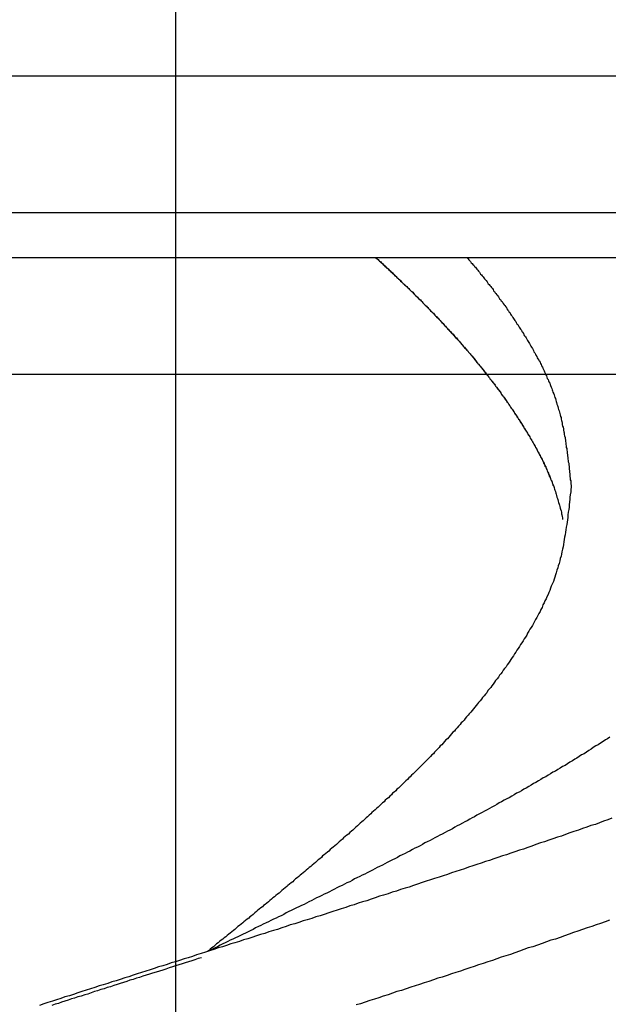
# Model space of a CAD drawing. Units: millimetres. Extents: x 301 to 603, y 92 to 183.
# Drawn here: x 301 to 301, y 92 to 92 of the extents above; entities that cross this region are included whole.
import ezdxf

# ---------------------------------------------------------------- set-up
doc = ezdxf.new("R2010")
doc.units = ezdxf.units.MM
doc.linetypes.add('DASHDOT', pattern=[1, 0.5, -0.25, 0, -0.25])
doc.layers.add('CAPA_PRINCIPAL', color=7, linetype='Continuous')

msp = doc.modelspace()

# ---------------------------------------------------------------- linework, layer by layer
at = {"layer": 'CAPA_PRINCIPAL', "color": 20, "linetype": 'Continuous'}
msp.add_line((301.41218535, 91.72230146), (301.41218535, 91.74513479), dxfattribs=at)
at = {"layer": 'CAPA_PRINCIPAL', "color": 20, "linetype": 'DASHDOT'}
msp.add_line((301.41218535, 91.720664), (301.41218535, 91.74495979), dxfattribs=at)
at = {"layer": 'CAPA_PRINCIPAL', "color": 20}
for p, q in [((301.41372694, 91.72971187), (301.40644377, 91.72971187)), ((301.41112684, 91.72965558), (301.41372702, 91.72965558)), ((301.41350202, 91.72963687), (301.40666869, 91.72963687)), ((301.41091613, 91.72958891), (301.41372702, 91.72958891))]:
    msp.add_line(p, q, dxfattribs=at)
for points in [[(301.41226798, 91.72963687), (301.41226848, 91.72963654), (301.41226881, 91.72963621), (301.41226914, 91.72963587), (301.41226948, 91.72963554), (301.41226981, 91.72963521), (301.41227014, 91.72963487), (301.41227064, 91.72963454), (301.41227098, 91.72963421), (301.41227131, 91.72963387), (301.41227164, 91.72963354), (301.41227198, 91.72963321), (301.41227231, 91.72963287), (301.41227281, 91.72963254), (301.41227314, 91.72963221), (301.41227348, 91.72963187), (301.41227381, 91.72963154), (301.41227414, 91.72963121), (301.41227448, 91.72963087), (301.41227481, 91.72963054), (301.41227531, 91.72963021), (301.41227564, 91.72962987), (301.41227598, 91.72962954), (301.41227631, 91.72962921), (301.41227664, 91.72962887), (301.41227698, 91.72962854), (301.41227731, 91.72962821), (301.41227781, 91.72962787), (301.41227814, 91.72962754), (301.41227848, 91.72962704), (301.41227881, 91.72962671), (301.41227914, 91.72962637), (301.41227948, 91.72962604), (301.41227981, 91.72962571), (301.41228031, 91.72962537), (301.41228064, 91.72962504), (301.41228098, 91.72962471), (301.41228131, 91.72962437), (301.41228164, 91.72962404), (301.41228198, 91.72962371), (301.41228231, 91.72962337), (301.41228264, 91.72962304), (301.41228314, 91.72962271), (301.41228348, 91.72962237), (301.41228381, 91.72962187), (301.41228414, 91.72962154), (301.41228448, 91.72962121), (301.41228481, 91.72962087), (301.41228514, 91.72962054), (301.41228548, 91.72962021), (301.41228598, 91.72961987), (301.41228631, 91.72961954), (301.41228664, 91.72961921), (301.41228698, 91.72961871), (301.41228731, 91.72961837), (301.41228764, 91.72961804), (301.41228798, 91.72961771), (301.41228831, 91.72961737), (301.41228864, 91.72961704), (301.41228898, 91.72961671), (301.41228948, 91.72961637), (301.41228981, 91.72961587), (301.41229014, 91.72961554), (301.41229048, 91.72961521), (301.41229081, 91.72961487), (301.41229114, 91.72961454), (301.41229148, 91.72961421), (301.41229181, 91.72961387), (301.41229214, 91.72961337), (301.41229248, 91.72961304), (301.41229281, 91.72961271), (301.41229314, 91.72961237), (301.41229364, 91.72961204), (301.41229398, 91.72961154), (301.41229431, 91.72961121), (301.41229464, 91.72961087), (301.41229498, 91.72961054), (301.41229531, 91.72961021), (301.41229564, 91.72960987), (301.41229598, 91.72960937), (301.41229631, 91.72960904), (301.41229664, 91.72960871), (301.41229698, 91.72960837), (301.41229731, 91.72960787), (301.41229764, 91.72960754), (301.41229798, 91.72960721), (301.41229831, 91.72960687), (301.41229864, 91.72960654), (301.41229898, 91.72960604), (301.41229931, 91.72960571), (301.41229981, 91.72960537), (301.41230014, 91.72960504), (301.41230048, 91.72960454), (301.41230081, 91.72960421), (301.41230114, 91.72960387), (301.41230148, 91.72960354), (301.41230181, 91.72960304), (301.41230214, 91.72960271), (301.41230248, 91.72960237), (301.41230281, 91.72960187), (301.41230314, 91.72960154), (301.41230348, 91.72960121), (301.41230381, 91.72960087), (301.41230414, 91.72960037), (301.41230448, 91.72960004), (301.41230481, 91.72959971), (301.41230514, 91.72959921), (301.41230548, 91.72959887), (301.41230581, 91.72959854), (301.41230614, 91.72959804), (301.41230648, 91.72959771), (301.41230681, 91.72959737), (301.41230714, 91.72959687), (301.41230748, 91.72959654), (301.41230781, 91.72959621), (301.41230814, 91.72959571), (301.41230848, 91.72959537), (301.41230881, 91.72959504), (301.41230898, 91.72959454), (301.41230931, 91.72959421), (301.41230964, 91.72959371), (301.41230998, 91.72959337), (301.41231031, 91.72959304), (301.41231064, 91.72959254), (301.41231098, 91.72959221), (301.41231131, 91.72959171), (301.41231164, 91.72959137), (301.41231198, 91.72959104), (301.41231231, 91.72959054), (301.41231264, 91.72959021), (301.41231298, 91.72958971), (301.41231331, 91.72958937), (301.41231364, 91.72958887), (301.41231398, 91.72958854), (301.41231414, 91.72958821), (301.41231448, 91.72958771), (301.41231481, 91.72958737), (301.41231514, 91.72958687), (301.41231548, 91.72958654), (301.41231581, 91.72958604), (301.41231614, 91.72958571), (301.41231648, 91.72958521), (301.41231681, 91.72958487), (301.41231714, 91.72958437), (301.41231731, 91.72958404), (301.41231764, 91.72958354), (301.41231798, 91.72958321), (301.41231831, 91.72958271), (301.41231864, 91.72958237), (301.41231898, 91.72958187), (301.41231931, 91.72958154), (301.41231948, 91.72958104), (301.41231981, 91.72958054), (301.41232014, 91.72958021), (301.41232048, 91.72957971), (301.41232081, 91.72957937), (301.41232114, 91.72957887), (301.41232148, 91.72957837), (301.41232164, 91.72957804), (301.41232198, 91.72957754), (301.41232231, 91.72957721), (301.41232264, 91.72957671), (301.41232298, 91.72957621), (301.41232314, 91.72957587), (301.41232348, 91.72957537), (301.41232381, 91.72957487), (301.41232414, 91.72957454), (301.41232448, 91.72957404), (301.41232464, 91.72957354), (301.41232498, 91.72957321), (301.41232531, 91.72957271), (301.41232564, 91.72957221), (301.41232598, 91.72957187), (301.41232614, 91.72957137), (301.41232648, 91.72957087), (301.41232681, 91.72957037), (301.41232714, 91.72957004), (301.41232731, 91.72956954), (301.41232764, 91.72956904), (301.41232798, 91.72956854), (301.41232831, 91.72956821), (301.41232848, 91.72956771), (301.41232881, 91.72956721), (301.41232914, 91.72956671), (301.41232948, 91.72956637), (301.41232964, 91.72956587), (301.41232998, 91.72956537), (301.41233031, 91.72956487), (301.41233064, 91.72956437), (301.41233081, 91.72956387), (301.41233114, 91.72956354), (301.41233148, 91.72956304), (301.41233164, 91.72956254), (301.41233198, 91.72956204), (301.41233231, 91.72956154), (301.41233248, 91.72956104), (301.41233281, 91.72956054), (301.41233314, 91.72956004), (301.41233331, 91.72955954), (301.41233364, 91.72955921), (301.41233381, 91.72955871), (301.41233414, 91.72955821), (301.41233448, 91.72955771), (301.41233464, 91.72955721), (301.41233498, 91.72955671), (301.41233514, 91.72955621), (301.41233548, 91.72955571), (301.41233564, 91.72955521), (301.41233598, 91.72955471), (301.41233631, 91.72955421), (301.41233648, 91.72955371), (301.41233681, 91.72955321), (301.41233698, 91.72955271), (301.41233731, 91.72955221), (301.41233748, 91.72955154), (301.41233764, 91.72955104), (301.41233798, 91.72955054), (301.41233814, 91.72955004), (301.41233848, 91.72954954), (301.41233864, 91.72954904), (301.41233881, 91.72954854), (301.41233914, 91.72954804), (301.41233931, 91.72954754), (301.41233948, 91.72954687), (301.41233981, 91.72954637), (301.41233998, 91.72954587), (301.41234014, 91.72954537), (301.41234048, 91.72954487), (301.41234064, 91.72954421), (301.41234081, 91.72954371), (301.41234098, 91.72954321), (301.41234131, 91.72954271), (301.41234148, 91.72954204), (301.41234164, 91.72954154), (301.41234181, 91.72954104), (301.41234198, 91.72954054), (301.41234214, 91.72953987), (301.41234231, 91.72953937), (301.41234248, 91.72953887), (301.41234264, 91.72953821), (301.41234281, 91.72953771), (301.41234298, 91.72953721), (301.41234314, 91.72953654), (301.41234331, 91.72953604), (301.41234348, 91.72953537), (301.41234364, 91.72953487), (301.41234381, 91.72953437), (301.41234398, 91.72953371), (301.41234414, 91.72953321), (301.41234431, 91.72953254), (301.41234448, 91.72953204), (301.41234448, 91.72953137), (301.41234464, 91.72953087), (301.41234481, 91.72953021), (301.41234498, 91.72952971), (301.41234498, 91.72952904)], [(301.41226798, 91.72963687), (301.41226848, 91.72963654), (301.41226881, 91.72963621), (301.41226914, 91.72963587), (301.41226948, 91.72963554), (301.41226998, 91.72963521), (301.41227031, 91.72963487), (301.41227064, 91.72963454), (301.41227098, 91.72963404), (301.41227148, 91.72963371), (301.41227181, 91.72963337), (301.41227214, 91.72963304), (301.41227248, 91.72963271), (301.41227298, 91.72963237), (301.41227331, 91.72963204), (301.41227364, 91.72963171), (301.41227398, 91.72963137), (301.41227448, 91.72963104), (301.41227481, 91.72963071), (301.41227514, 91.72963021), (301.41227548, 91.72962987), (301.41227581, 91.72962954), (301.41227631, 91.72962921), (301.41227664, 91.72962887), (301.41227698, 91.72962854), (301.41227731, 91.72962821), (301.41227781, 91.72962787), (301.41227814, 91.72962737), (301.41227848, 91.72962704), (301.41227881, 91.72962671), (301.41227914, 91.72962637), (301.41227964, 91.72962604), (301.41227998, 91.72962571), (301.41228031, 91.72962537), (301.41228064, 91.72962504), (301.41228114, 91.72962454), (301.41228148, 91.72962421), (301.41228181, 91.72962387), (301.41228214, 91.72962354), (301.41228248, 91.72962321), (301.41228298, 91.72962287), (301.41228331, 91.72962237), (301.41228364, 91.72962204), (301.41228398, 91.72962171), (301.41228431, 91.72962137), (301.41228481, 91.72962104), (301.41228514, 91.72962071), (301.41228548, 91.72962021), (301.41228581, 91.72961987), (301.41228614, 91.72961954), (301.41228664, 91.72961921), (301.41228698, 91.72961887), (301.41228731, 91.72961837), (301.41228764, 91.72961804), (301.41228798, 91.72961771), (301.41228831, 91.72961737), (301.41228881, 91.72961704), (301.41228914, 91.72961654), (301.41228948, 91.72961621), (301.41228981, 91.72961587), (301.41229014, 91.72961554), (301.41229048, 91.72961504), (301.41229098, 91.72961471), (301.41229131, 91.72961437), (301.41229164, 91.72961404), (301.41229198, 91.72961371), (301.41229231, 91.72961321), (301.41229264, 91.72961287), (301.41229314, 91.72961254), (301.41229348, 91.72961204), (301.41229381, 91.72961171), (301.41229414, 91.72961137), (301.41229448, 91.72961104), (301.41229481, 91.72961054), (301.41229514, 91.72961021), (301.41229564, 91.72960987), (301.41229598, 91.72960954), (301.41229631, 91.72960904), (301.41229664, 91.72960871), (301.41229698, 91.72960837), (301.41229731, 91.72960787), (301.41229764, 91.72960754), (301.41229814, 91.72960721), (301.41229848, 91.72960671), (301.41229881, 91.72960637), (301.41229914, 91.72960604), (301.41229948, 91.72960554), (301.41229981, 91.72960521), (301.41230014, 91.72960487), (301.41230048, 91.72960437), (301.41230081, 91.72960404), (301.41230131, 91.72960371), (301.41230164, 91.72960321), (301.41230198, 91.72960287), (301.41230231, 91.72960254), (301.41230264, 91.72960204), (301.41230298, 91.72960171), (301.41230331, 91.72960137), (301.41230364, 91.72960087), (301.41230398, 91.72960054), (301.41230431, 91.72960004), (301.41230464, 91.72959971), (301.41230498, 91.72959937), (301.41230548, 91.72959887), (301.41230581, 91.72959854), (301.41230614, 91.72959804), (301.41230648, 91.72959771), (301.41230681, 91.72959737), (301.41230714, 91.72959687), (301.41230748, 91.72959654), (301.41230781, 91.72959604), (301.41230814, 91.72959571), (301.41230848, 91.72959521), (301.41230881, 91.72959487), (301.41230914, 91.72959437), (301.41230948, 91.72959404), (301.41230981, 91.72959354), (301.41231014, 91.72959321), (301.41231048, 91.72959287), (301.41231081, 91.72959237), (301.41231114, 91.72959204), (301.41231148, 91.72959154), (301.41231181, 91.72959121), (301.41231214, 91.72959071), (301.41231248, 91.72959037), (301.41231281, 91.72958987), (301.41231314, 91.72958937), (301.41231348, 91.72958904), (301.41231381, 91.72958854), (301.41231414, 91.72958821), (301.41231448, 91.72958771), (301.41231481, 91.72958737), (301.41231514, 91.72958687), (301.41231548, 91.72958654), (301.41231581, 91.72958604), (301.41231614, 91.72958554), (301.41231648, 91.72958521), (301.41231681, 91.72958471), (301.41231714, 91.72958437), (301.41231748, 91.72958387), (301.41231781, 91.72958337), (301.41231814, 91.72958304), (301.41231848, 91.72958254), (301.41231881, 91.72958221), (301.41231914, 91.72958171), (301.41231948, 91.72958121), (301.41231964, 91.72958087), (301.41231998, 91.72958037), (301.41232031, 91.72957987), (301.41232064, 91.72957954), (301.41232098, 91.72957904), (301.41232131, 91.72957854), (301.41232164, 91.72957804), (301.41232198, 91.72957771), (301.41232231, 91.72957721), (301.41232264, 91.72957671), (301.41232281, 91.72957637), (301.41232314, 91.72957587), (301.41232348, 91.72957537), (301.41232381, 91.72957487), (301.41232414, 91.72957454), (301.41232448, 91.72957404), (301.41232481, 91.72957354), (301.41232514, 91.72957304), (301.41232531, 91.72957254), (301.41232564, 91.72957221), (301.41232598, 91.72957171), (301.41232631, 91.72957121), (301.41232664, 91.72957071), (301.41232698, 91.72957021), (301.41232714, 91.72956987), (301.41232748, 91.72956937), (301.41232781, 91.72956887), (301.41232814, 91.72956837), (301.41232848, 91.72956787), (301.41232881, 91.72956737), (301.41232898, 91.72956687), (301.41232931, 91.72956637), (301.41232964, 91.72956587), (301.41232998, 91.72956554), (301.41233014, 91.72956504), (301.41233048, 91.72956454), (301.41233081, 91.72956404), (301.41233114, 91.72956354), (301.41233148, 91.72956304), (301.41233164, 91.72956254), (301.41233198, 91.72956204), (301.41233231, 91.72956154), (301.41233248, 91.72956104), (301.41233281, 91.72956054), (301.41233314, 91.72956004), (301.41233348, 91.72955954), (301.41233364, 91.72955904), (301.41233398, 91.72955854), (301.41233431, 91.72955804), (301.41233448, 91.72955754), (301.41233481, 91.72955687), (301.41233514, 91.72955637), (301.41233531, 91.72955587), (301.41233564, 91.72955537), (301.41233581, 91.72955487), (301.41233614, 91.72955437), (301.41233648, 91.72955387), (301.41233664, 91.72955337), (301.41233698, 91.72955271), (301.41233714, 91.72955221), (301.41233748, 91.72955171), (301.41233764, 91.72955121), (301.41233798, 91.72955071), (301.41233814, 91.72955004), (301.41233848, 91.72954954), (301.41233864, 91.72954904), (301.41233881, 91.72954854), (301.41233914, 91.72954787), (301.41233931, 91.72954737), (301.41233964, 91.72954687), (301.41233981, 91.72954637), (301.41233998, 91.72954571), (301.41234031, 91.72954521), (301.41234048, 91.72954471), (301.41234064, 91.72954404), (301.41234098, 91.72954354), (301.41234114, 91.72954304), (301.41234131, 91.72954237)], [(301.41226798, 91.72963687), (301.41226848, 91.72963654), (301.41226881, 91.72963621), (301.41226914, 91.72963587), (301.41226948, 91.72963554), (301.41226981, 91.72963521), (301.41227014, 91.72963487), (301.41227064, 91.72963454), (301.41227098, 91.72963421), (301.41227131, 91.72963387), (301.41227164, 91.72963354), (301.41227198, 91.72963321), (301.41227231, 91.72963287), (301.41227281, 91.72963254), (301.41227314, 91.72963221), (301.41227348, 91.72963187), (301.41227381, 91.72963154), (301.41227414, 91.72963121), (301.41227448, 91.72963087), (301.41227481, 91.72963054), (301.41227531, 91.72963021), (301.41227564, 91.72962987), (301.41227598, 91.72962954), (301.41227631, 91.72962921), (301.41227664, 91.72962887), (301.41227698, 91.72962854), (301.41227731, 91.72962821), (301.41227781, 91.72962787), (301.41227814, 91.72962754), (301.41227848, 91.72962704), (301.41227881, 91.72962671), (301.41227914, 91.72962637), (301.41227948, 91.72962604), (301.41227981, 91.72962571), (301.41228031, 91.72962537), (301.41228064, 91.72962504), (301.41228098, 91.72962471), (301.41228131, 91.72962437), (301.41228164, 91.72962404), (301.41228198, 91.72962371), (301.41228231, 91.72962337), (301.41228264, 91.72962304), (301.41228314, 91.72962271), (301.41228348, 91.72962237), (301.41228381, 91.72962187), (301.41228414, 91.72962154), (301.41228448, 91.72962121), (301.41228481, 91.72962087), (301.41228514, 91.72962054), (301.41228548, 91.72962021), (301.41228598, 91.72961987), (301.41228631, 91.72961954), (301.41228664, 91.72961921), (301.41228698, 91.72961871), (301.41228731, 91.72961837), (301.41228764, 91.72961804), (301.41228798, 91.72961771), (301.41228831, 91.72961737), (301.41228864, 91.72961704), (301.41228898, 91.72961671), (301.41228948, 91.72961637), (301.41228981, 91.72961587), (301.41229014, 91.72961554), (301.41229048, 91.72961521), (301.41229081, 91.72961487), (301.41229114, 91.72961454), (301.41229148, 91.72961421), (301.41229181, 91.72961387), (301.41229214, 91.72961337), (301.41229248, 91.72961304), (301.41229281, 91.72961271), (301.41229314, 91.72961237), (301.41229364, 91.72961204), (301.41229398, 91.72961154), (301.41229431, 91.72961121), (301.41229464, 91.72961087), (301.41229498, 91.72961054), (301.41229531, 91.72961021), (301.41229564, 91.72960987), (301.41229598, 91.72960937), (301.41229631, 91.72960904), (301.41229664, 91.72960871), (301.41229698, 91.72960837), (301.41229731, 91.72960787), (301.41229764, 91.72960754), (301.41229798, 91.72960721), (301.41229831, 91.72960687), (301.41229864, 91.72960654), (301.41229898, 91.72960604), (301.41229931, 91.72960571), (301.41229981, 91.72960537), (301.41230014, 91.72960504), (301.41230048, 91.72960454), (301.41230081, 91.72960421), (301.41230114, 91.72960387), (301.41230148, 91.72960354), (301.41230181, 91.72960304), (301.41230214, 91.72960271), (301.41230248, 91.72960237), (301.41230281, 91.72960187), (301.41230314, 91.72960154), (301.41230348, 91.72960121), (301.41230381, 91.72960087), (301.41230414, 91.72960037), (301.41230448, 91.72960004), (301.41230481, 91.72959971), (301.41230514, 91.72959921), (301.41230548, 91.72959887), (301.41230581, 91.72959854), (301.41230614, 91.72959804), (301.41230648, 91.72959771), (301.41230681, 91.72959737), (301.41230714, 91.72959687), (301.41230748, 91.72959654), (301.41230781, 91.72959621), (301.41230814, 91.72959571), (301.41230848, 91.72959537), (301.41230881, 91.72959504), (301.41230898, 91.72959454), (301.41230931, 91.72959421), (301.41230964, 91.72959371), (301.41230998, 91.72959337), (301.41231031, 91.72959304), (301.41231064, 91.72959254), (301.41231098, 91.72959221), (301.41231131, 91.72959171), (301.41231164, 91.72959137), (301.41231198, 91.72959104), (301.41231231, 91.72959054), (301.41231264, 91.72959021), (301.41231298, 91.72958971), (301.41231331, 91.72958937), (301.41231364, 91.72958887), (301.41231398, 91.72958854), (301.41231414, 91.72958821), (301.41231448, 91.72958771), (301.41231481, 91.72958737), (301.41231514, 91.72958687), (301.41231548, 91.72958654), (301.41231581, 91.72958604), (301.41231614, 91.72958571), (301.41231648, 91.72958521), (301.41231681, 91.72958487), (301.41231714, 91.72958437), (301.41231731, 91.72958404), (301.41231764, 91.72958354), (301.41231798, 91.72958321), (301.41231831, 91.72958271), (301.41231864, 91.72958237), (301.41231898, 91.72958187), (301.41231931, 91.72958154), (301.41231948, 91.72958104), (301.41231981, 91.72958054), (301.41232014, 91.72958021), (301.41232048, 91.72957971), (301.41232081, 91.72957937), (301.41232114, 91.72957887), (301.41232148, 91.72957837), (301.41232164, 91.72957804), (301.41232198, 91.72957754), (301.41232231, 91.72957721), (301.41232264, 91.72957671), (301.41232298, 91.72957621), (301.41232314, 91.72957587), (301.41232348, 91.72957537), (301.41232381, 91.72957487), (301.41232414, 91.72957454), (301.41232448, 91.72957404), (301.41232464, 91.72957354), (301.41232498, 91.72957321), (301.41232531, 91.72957271), (301.41232564, 91.72957221), (301.41232598, 91.72957187), (301.41232614, 91.72957137), (301.41232648, 91.72957087), (301.41232681, 91.72957037), (301.41232714, 91.72957004), (301.41232731, 91.72956954), (301.41232764, 91.72956904), (301.41232798, 91.72956854), (301.41232831, 91.72956821), (301.41232848, 91.72956771), (301.41232881, 91.72956721), (301.41232914, 91.72956671), (301.41232948, 91.72956637), (301.41232964, 91.72956587), (301.41232998, 91.72956537), (301.41233031, 91.72956487), (301.41233064, 91.72956437), (301.41233081, 91.72956387), (301.41233114, 91.72956354), (301.41233148, 91.72956304), (301.41233164, 91.72956254), (301.41233198, 91.72956204), (301.41233231, 91.72956154), (301.41233248, 91.72956104), (301.41233281, 91.72956054), (301.41233314, 91.72956004), (301.41233331, 91.72955954), (301.41233364, 91.72955921), (301.41233381, 91.72955871), (301.41233414, 91.72955821), (301.41233448, 91.72955771), (301.41233464, 91.72955721), (301.41233498, 91.72955671), (301.41233514, 91.72955621), (301.41233548, 91.72955571), (301.41233564, 91.72955521), (301.41233598, 91.72955471), (301.41233631, 91.72955421), (301.41233648, 91.72955371), (301.41233681, 91.72955321), (301.41233698, 91.72955271), (301.41233731, 91.72955221), (301.41233748, 91.72955154), (301.41233764, 91.72955104), (301.41233798, 91.72955054), (301.41233814, 91.72955004), (301.41233848, 91.72954954), (301.41233864, 91.72954904), (301.41233881, 91.72954854), (301.41233914, 91.72954804), (301.41233931, 91.72954754), (301.41233948, 91.72954687), (301.41233981, 91.72954637), (301.41233998, 91.72954587), (301.41234014, 91.72954537), (301.41234048, 91.72954487), (301.41234064, 91.72954421), (301.41234081, 91.72954371), (301.41234098, 91.72954321), (301.41234131, 91.72954271), (301.41234148, 91.72954204), (301.41234164, 91.72954154), (301.41234181, 91.72954104), (301.41234198, 91.72954054), (301.41234214, 91.72953987), (301.41234231, 91.72953937), (301.41234248, 91.72953887), (301.41234264, 91.72953821), (301.41234281, 91.72953771), (301.41234298, 91.72953721), (301.41234314, 91.72953654), (301.41234331, 91.72953604), (301.41234348, 91.72953537), (301.41234364, 91.72953487), (301.41234381, 91.72953437), (301.41234398, 91.72953371), (301.41234414, 91.72953321), (301.41234431, 91.72953254), (301.41234448, 91.72953204), (301.41234448, 91.72953137), (301.41234464, 91.72953087), (301.41234481, 91.72953021), (301.41234498, 91.72952971), (301.41234498, 91.72952904)], [(301.41230564, 91.72963687), (301.41230598, 91.72963654), (301.41230631, 91.72963604), (301.41230664, 91.72963571), (301.41230698, 91.72963537), (301.41230731, 91.72963487), (301.41230764, 91.72963454), (301.41230798, 91.72963421), (301.41230831, 91.72963387), (301.41230864, 91.72963337), (301.41230898, 91.72963304), (301.41230931, 91.72963271), (301.41230964, 91.72963221), (301.41230998, 91.72963187), (301.41231031, 91.72963137), (301.41231064, 91.72963104), (301.41231081, 91.72963071), (301.41231114, 91.72963021), (301.41231148, 91.72962987), (301.41231181, 91.72962954), (301.41231214, 91.72962904), (301.41231248, 91.72962871), (301.41231281, 91.72962821), (301.41231314, 91.72962787), (301.41231348, 91.72962754), (301.41231381, 91.72962704), (301.41231398, 91.72962671), (301.41231431, 91.72962621), (301.41231464, 91.72962587), (301.41231498, 91.72962554), (301.41231531, 91.72962504), (301.41231564, 91.72962471), (301.41231598, 91.72962421), (301.41231631, 91.72962387), (301.41231648, 91.72962337), (301.41231681, 91.72962304), (301.41231714, 91.72962254), (301.41231748, 91.72962221), (301.41231781, 91.72962171), (301.41231814, 91.72962137), (301.41231848, 91.72962087), (301.41231864, 91.72962054), (301.41231898, 91.72962004), (301.41231931, 91.72961971), (301.41231964, 91.72961921), (301.41231998, 91.72961887), (301.41232031, 91.72961837), (301.41232048, 91.72961804), (301.41232081, 91.72961754), (301.41232114, 91.72961721), (301.41232148, 91.72961671), (301.41232181, 91.72961637), (301.41232198, 91.72961587), (301.41232231, 91.72961537), (301.41232264, 91.72961504), (301.41232298, 91.72961454), (301.41232331, 91.72961421), (301.41232348, 91.72961371), (301.41232381, 91.72961321), (301.41232414, 91.72961287), (301.41232448, 91.72961237), (301.41232464, 91.72961187), (301.41232498, 91.72961154), (301.41232531, 91.72961104), (301.41232564, 91.72961071), (301.41232581, 91.72961021), (301.41232614, 91.72960971), (301.41232648, 91.72960937), (301.41232681, 91.72960887), (301.41232698, 91.72960837), (301.41232731, 91.72960787), (301.41232764, 91.72960754), (301.41232798, 91.72960704), (301.41232814, 91.72960654), (301.41232848, 91.72960621), (301.41232881, 91.72960571), (301.41232898, 91.72960521), (301.41232931, 91.72960471), (301.41232964, 91.72960437), (301.41232998, 91.72960387), (301.41233014, 91.72960337), (301.41233048, 91.72960287), (301.41233081, 91.72960237), (301.41233098, 91.72960204), (301.41233131, 91.72960154), (301.41233164, 91.72960104), (301.41233181, 91.72960054), (301.41233214, 91.72960004), (301.41233248, 91.72959954), (301.41233264, 91.72959921), (301.41233298, 91.72959871), (301.41233314, 91.72959821), (301.41233348, 91.72959771), (301.41233381, 91.72959721), (301.41233398, 91.72959671), (301.41233431, 91.72959621), (301.41233448, 91.72959571), (301.41233481, 91.72959521), (301.41233514, 91.72959471), (301.41233531, 91.72959437), (301.41233564, 91.72959387), (301.41233581, 91.72959337), (301.41233614, 91.72959287), (301.41233631, 91.72959237), (301.41233664, 91.72959187), (301.41233681, 91.72959137), (301.41233714, 91.72959087), (301.41233731, 91.72959037), (301.41233748, 91.72958987), (301.41233781, 91.72958937), (301.41233798, 91.72958871), (301.41233831, 91.72958821), (301.41233848, 91.72958771), (301.41233864, 91.72958721), (301.41233898, 91.72958671), (301.41233914, 91.72958621), (301.41233931, 91.72958571), (301.41233964, 91.72958521), (301.41233981, 91.72958471), (301.41233998, 91.72958421), (301.41234031, 91.72958354), (301.41234048, 91.72958304), (301.41234064, 91.72958254), (301.41234081, 91.72958204), (301.41234098, 91.72958154), (301.41234131, 91.72958087), (301.41234148, 91.72958037), (301.41234164, 91.72957987), (301.41234181, 91.72957937), (301.41234198, 91.72957887), (301.41234214, 91.72957821), (301.41234231, 91.72957771), (301.41234248, 91.72957721), (301.41234264, 91.72957654), (301.41234281, 91.72957604), (301.41234298, 91.72957554), (301.41234314, 91.72957487), (301.41234331, 91.72957437), (301.41234348, 91.72957387), (301.41234364, 91.72957321), (301.41234381, 91.72957271), (301.41234398, 91.72957221), (301.41234414, 91.72957154), (301.41234431, 91.72957104), (301.41234431, 91.72957037), (301.41234448, 91.72956987), (301.41234464, 91.72956937), (301.41234481, 91.72956871), (301.41234481, 91.72956821), (301.41234498, 91.72956754), (301.41234514, 91.72956704), (301.41234531, 91.72956637), (301.41234531, 91.72956587), (301.41234548, 91.72956521), (301.41234564, 91.72956471), (301.41234564, 91.72956404), (301.41234581, 91.72956354), (301.41234598, 91.72956287), (301.41234598, 91.72956237), (301.41234614, 91.72956171), (301.41234614, 91.72956121), (301.41234631, 91.72956054), (301.41234631, 91.72955987), (301.41234648, 91.72955937), (301.41234648, 91.72955871), (301.41234664, 91.72955821), (301.41234664, 91.72955754), (301.41234681, 91.72955704), (301.41234681, 91.72955637), (301.41234698, 91.72955571), (301.41234698, 91.72955521), (301.41234714, 91.72955454), (301.41234714, 91.72955387), (301.41234731, 91.72955337), (301.41234731, 91.72955271), (301.41234748, 91.72955221), (301.41234748, 91.72955154), (301.41234764, 91.72955087), (301.41234764, 91.72955037), (301.41234764, 91.72954971), (301.41234781, 91.72954904), (301.41234781, 91.72954854), (301.41234798, 91.72954787), (301.41234798, 91.72954721), (301.41234798, 91.72954671), (301.41234814, 91.72954604), (301.41234814, 91.72954537), (301.41234831, 91.72954487), (301.41234831, 91.72954421), (301.41234831, 91.72954371), (301.41234848, 91.72954304), (301.41234848, 91.72954237)], [(301.41230564, 91.72963687), (301.41230598, 91.72963654), (301.41230631, 91.72963604), (301.41230664, 91.72963571), (301.41230698, 91.72963537), (301.41230731, 91.72963487), (301.41230764, 91.72963454), (301.41230798, 91.72963421), (301.41230831, 91.72963387), (301.41230864, 91.72963337), (301.41230898, 91.72963304), (301.41230931, 91.72963271), (301.41230964, 91.72963221), (301.41230998, 91.72963187), (301.41231031, 91.72963137), (301.41231064, 91.72963104), (301.41231081, 91.72963071), (301.41231114, 91.72963021), (301.41231148, 91.72962987), (301.41231181, 91.72962954), (301.41231214, 91.72962904), (301.41231248, 91.72962871), (301.41231281, 91.72962821), (301.41231314, 91.72962787), (301.41231348, 91.72962754), (301.41231381, 91.72962704), (301.41231398, 91.72962671), (301.41231431, 91.72962621), (301.41231464, 91.72962587), (301.41231498, 91.72962554), (301.41231531, 91.72962504), (301.41231564, 91.72962471), (301.41231598, 91.72962421), (301.41231631, 91.72962387), (301.41231648, 91.72962337), (301.41231681, 91.72962304), (301.41231714, 91.72962254), (301.41231748, 91.72962221), (301.41231781, 91.72962171), (301.41231814, 91.72962137), (301.41231848, 91.72962087), (301.41231864, 91.72962054), (301.41231898, 91.72962004), (301.41231931, 91.72961971), (301.41231964, 91.72961921), (301.41231998, 91.72961887), (301.41232031, 91.72961837), (301.41232048, 91.72961804), (301.41232081, 91.72961754), (301.41232114, 91.72961721), (301.41232148, 91.72961671), (301.41232181, 91.72961637), (301.41232198, 91.72961587), (301.41232231, 91.72961537), (301.41232264, 91.72961504), (301.41232298, 91.72961454), (301.41232331, 91.72961421), (301.41232348, 91.72961371), (301.41232381, 91.72961321), (301.41232414, 91.72961287), (301.41232448, 91.72961237), (301.41232464, 91.72961187), (301.41232498, 91.72961154), (301.41232531, 91.72961104), (301.41232564, 91.72961071), (301.41232581, 91.72961021), (301.41232614, 91.72960971), (301.41232648, 91.72960937), (301.41232681, 91.72960887), (301.41232698, 91.72960837), (301.41232731, 91.72960787), (301.41232764, 91.72960754), (301.41232798, 91.72960704), (301.41232814, 91.72960654), (301.41232848, 91.72960621), (301.41232881, 91.72960571), (301.41232898, 91.72960521), (301.41232931, 91.72960471), (301.41232964, 91.72960437), (301.41232998, 91.72960387), (301.41233014, 91.72960337), (301.41233048, 91.72960287), (301.41233081, 91.72960237), (301.41233098, 91.72960204), (301.41233131, 91.72960154), (301.41233164, 91.72960104), (301.41233181, 91.72960054), (301.41233214, 91.72960004), (301.41233248, 91.72959954), (301.41233264, 91.72959921), (301.41233298, 91.72959871), (301.41233314, 91.72959821), (301.41233348, 91.72959771), (301.41233381, 91.72959721), (301.41233398, 91.72959671), (301.41233431, 91.72959621), (301.41233448, 91.72959571), (301.41233481, 91.72959521), (301.41233514, 91.72959471), (301.41233531, 91.72959437), (301.41233564, 91.72959387), (301.41233581, 91.72959337), (301.41233614, 91.72959287), (301.41233631, 91.72959237), (301.41233664, 91.72959187), (301.41233681, 91.72959137), (301.41233714, 91.72959087), (301.41233731, 91.72959037), (301.41233748, 91.72958987), (301.41233781, 91.72958937), (301.41233798, 91.72958871), (301.41233831, 91.72958821), (301.41233848, 91.72958771), (301.41233864, 91.72958721), (301.41233898, 91.72958671), (301.41233914, 91.72958621), (301.41233931, 91.72958571), (301.41233964, 91.72958521), (301.41233981, 91.72958471), (301.41233998, 91.72958421), (301.41234031, 91.72958354), (301.41234048, 91.72958304), (301.41234064, 91.72958254), (301.41234081, 91.72958204), (301.41234098, 91.72958154), (301.41234131, 91.72958087), (301.41234148, 91.72958037), (301.41234164, 91.72957987), (301.41234181, 91.72957937), (301.41234198, 91.72957887), (301.41234214, 91.72957821), (301.41234231, 91.72957771), (301.41234248, 91.72957721), (301.41234264, 91.72957654), (301.41234281, 91.72957604), (301.41234298, 91.72957554), (301.41234314, 91.72957487), (301.41234331, 91.72957437), (301.41234348, 91.72957387), (301.41234364, 91.72957321), (301.41234381, 91.72957271), (301.41234398, 91.72957221), (301.41234414, 91.72957154), (301.41234431, 91.72957104), (301.41234431, 91.72957037), (301.41234448, 91.72956987), (301.41234464, 91.72956937), (301.41234481, 91.72956871), (301.41234481, 91.72956821), (301.41234498, 91.72956754), (301.41234514, 91.72956704), (301.41234531, 91.72956637), (301.41234531, 91.72956587), (301.41234548, 91.72956521), (301.41234564, 91.72956471), (301.41234564, 91.72956404), (301.41234581, 91.72956354), (301.41234598, 91.72956287), (301.41234598, 91.72956237), (301.41234614, 91.72956171), (301.41234614, 91.72956121), (301.41234631, 91.72956054), (301.41234631, 91.72955987), (301.41234648, 91.72955937), (301.41234648, 91.72955871), (301.41234664, 91.72955821), (301.41234664, 91.72955754), (301.41234681, 91.72955704), (301.41234681, 91.72955637), (301.41234698, 91.72955571), (301.41234698, 91.72955521), (301.41234714, 91.72955454), (301.41234714, 91.72955387), (301.41234731, 91.72955337), (301.41234731, 91.72955271), (301.41234748, 91.72955221), (301.41234748, 91.72955154), (301.41234764, 91.72955087), (301.41234764, 91.72955037), (301.41234764, 91.72954971), (301.41234781, 91.72954904), (301.41234781, 91.72954854), (301.41234798, 91.72954787), (301.41234798, 91.72954721), (301.41234798, 91.72954671), (301.41234814, 91.72954604), (301.41234814, 91.72954537), (301.41234831, 91.72954487), (301.41234831, 91.72954421), (301.41234831, 91.72954371), (301.41234848, 91.72954304), (301.41234848, 91.72954237)], [(301.41230564, 91.72963687), (301.41230598, 91.72963654), (301.41230631, 91.72963604), (301.41230664, 91.72963571), (301.41230698, 91.72963537), (301.41230731, 91.72963487), (301.41230764, 91.72963454), (301.41230798, 91.72963421), (301.41230831, 91.72963387), (301.41230864, 91.72963337), (301.41230898, 91.72963304), (301.41230931, 91.72963271), (301.41230964, 91.72963221), (301.41230998, 91.72963187), (301.41231031, 91.72963137), (301.41231064, 91.72963104), (301.41231081, 91.72963071), (301.41231114, 91.72963021), (301.41231148, 91.72962987), (301.41231181, 91.72962954), (301.41231214, 91.72962904), (301.41231248, 91.72962871), (301.41231281, 91.72962821), (301.41231314, 91.72962787), (301.41231348, 91.72962754), (301.41231381, 91.72962704), (301.41231398, 91.72962671), (301.41231431, 91.72962621), (301.41231464, 91.72962587), (301.41231498, 91.72962554), (301.41231531, 91.72962504), (301.41231564, 91.72962471), (301.41231598, 91.72962421), (301.41231631, 91.72962387), (301.41231648, 91.72962337), (301.41231681, 91.72962304), (301.41231714, 91.72962254), (301.41231748, 91.72962221), (301.41231781, 91.72962171), (301.41231814, 91.72962137), (301.41231848, 91.72962087), (301.41231864, 91.72962054), (301.41231898, 91.72962004), (301.41231931, 91.72961971), (301.41231964, 91.72961921), (301.41231998, 91.72961887), (301.41232031, 91.72961837), (301.41232048, 91.72961804), (301.41232081, 91.72961754), (301.41232114, 91.72961721), (301.41232148, 91.72961671), (301.41232181, 91.72961637), (301.41232198, 91.72961587), (301.41232231, 91.72961537), (301.41232264, 91.72961504), (301.41232298, 91.72961454), (301.41232331, 91.72961421), (301.41232348, 91.72961371), (301.41232381, 91.72961321), (301.41232414, 91.72961287), (301.41232448, 91.72961237), (301.41232464, 91.72961187), (301.41232498, 91.72961154), (301.41232531, 91.72961104), (301.41232564, 91.72961071), (301.41232581, 91.72961021), (301.41232614, 91.72960971), (301.41232648, 91.72960937), (301.41232681, 91.72960887), (301.41232698, 91.72960837), (301.41232731, 91.72960787), (301.41232764, 91.72960754), (301.41232798, 91.72960704), (301.41232814, 91.72960654), (301.41232848, 91.72960621), (301.41232881, 91.72960571), (301.41232898, 91.72960521), (301.41232931, 91.72960471), (301.41232964, 91.72960437), (301.41232998, 91.72960387), (301.41233014, 91.72960337), (301.41233048, 91.72960287), (301.41233081, 91.72960237), (301.41233098, 91.72960204), (301.41233131, 91.72960154), (301.41233164, 91.72960104), (301.41233181, 91.72960054), (301.41233214, 91.72960004), (301.41233248, 91.72959954), (301.41233264, 91.72959921), (301.41233298, 91.72959871), (301.41233314, 91.72959821), (301.41233348, 91.72959771), (301.41233381, 91.72959721), (301.41233398, 91.72959671), (301.41233431, 91.72959621), (301.41233448, 91.72959571), (301.41233481, 91.72959521), (301.41233514, 91.72959471), (301.41233531, 91.72959437), (301.41233564, 91.72959387), (301.41233581, 91.72959337), (301.41233614, 91.72959287), (301.41233631, 91.72959237), (301.41233664, 91.72959187), (301.41233681, 91.72959137), (301.41233714, 91.72959087), (301.41233731, 91.72959037), (301.41233748, 91.72958987), (301.41233781, 91.72958937), (301.41233798, 91.72958871), (301.41233831, 91.72958821), (301.41233848, 91.72958771), (301.41233864, 91.72958721), (301.41233898, 91.72958671), (301.41233914, 91.72958621), (301.41233931, 91.72958571), (301.41233964, 91.72958521), (301.41233981, 91.72958471), (301.41233998, 91.72958421), (301.41234031, 91.72958354), (301.41234048, 91.72958304), (301.41234064, 91.72958254), (301.41234081, 91.72958204), (301.41234098, 91.72958154), (301.41234131, 91.72958087), (301.41234148, 91.72958037), (301.41234164, 91.72957987), (301.41234181, 91.72957937), (301.41234198, 91.72957887), (301.41234214, 91.72957821), (301.41234231, 91.72957771), (301.41234248, 91.72957721), (301.41234264, 91.72957654), (301.41234281, 91.72957604), (301.41234298, 91.72957554), (301.41234314, 91.72957487), (301.41234331, 91.72957437), (301.41234348, 91.72957387), (301.41234364, 91.72957321), (301.41234381, 91.72957271), (301.41234398, 91.72957221), (301.41234414, 91.72957154), (301.41234431, 91.72957104), (301.41234431, 91.72957037), (301.41234448, 91.72956987), (301.41234464, 91.72956937), (301.41234481, 91.72956871), (301.41234481, 91.72956821), (301.41234498, 91.72956754), (301.41234514, 91.72956704), (301.41234531, 91.72956637), (301.41234531, 91.72956587), (301.41234548, 91.72956521), (301.41234564, 91.72956471), (301.41234564, 91.72956404), (301.41234581, 91.72956354), (301.41234598, 91.72956287), (301.41234598, 91.72956237), (301.41234614, 91.72956171), (301.41234614, 91.72956121), (301.41234631, 91.72956054), (301.41234631, 91.72955987), (301.41234648, 91.72955937), (301.41234648, 91.72955871), (301.41234664, 91.72955821), (301.41234664, 91.72955754), (301.41234681, 91.72955704), (301.41234681, 91.72955637), (301.41234698, 91.72955571), (301.41234698, 91.72955521), (301.41234714, 91.72955454), (301.41234714, 91.72955387), (301.41234731, 91.72955337), (301.41234731, 91.72955271), (301.41234748, 91.72955221), (301.41234748, 91.72955154), (301.41234764, 91.72955087), (301.41234764, 91.72955037), (301.41234764, 91.72954971), (301.41234781, 91.72954904), (301.41234781, 91.72954854), (301.41234798, 91.72954787), (301.41234798, 91.72954721), (301.41234798, 91.72954671), (301.41234814, 91.72954604), (301.41234814, 91.72954537), (301.41234831, 91.72954487), (301.41234831, 91.72954421), (301.41234831, 91.72954371), (301.41234848, 91.72954304), (301.41234848, 91.72954237)], [(301.41234848, 91.72954237), (301.41234831, 91.72954137), (301.41234831, 91.72954037), (301.41234814, 91.72953921), (301.41234798, 91.72953821), (301.41234798, 91.72953721), (301.41234781, 91.72953621), (301.41234764, 91.72953504), (301.41234764, 91.72953404), (301.41234748, 91.72953304), (301.41234731, 91.72953204), (301.41234714, 91.72953087), (301.41234714, 91.72952987), (301.41234698, 91.72952887), (301.41234681, 91.72952787), (301.41234664, 91.72952687), (301.41234648, 91.72952587), (301.41234631, 91.72952471), (301.41234614, 91.72952371), (301.41234598, 91.72952271), (301.41234581, 91.72952171), (301.41234564, 91.72952071), (301.41234548, 91.72951971), (301.41234531, 91.72951871), (301.41234514, 91.72951771), (301.41234498, 91.72951671), (301.41234464, 91.72951571), (301.41234448, 91.72951471), (301.41234431, 91.72951387), (301.41234398, 91.72951287), (301.41234381, 91.72951187), (301.41234348, 91.72951087), (301.41234314, 91.72950987), (301.41234298, 91.72950904), (301.41234264, 91.72950804), (301.41234231, 91.72950704), (301.41234198, 91.72950621), (301.41234181, 91.72950521), (301.41234148, 91.72950437), (301.41234114, 91.72950337), (301.41234081, 91.72950254), (301.41234031, 91.72950154), (301.41233998, 91.72950071), (301.41233964, 91.72949971), (301.41233931, 91.72949887), (301.41233898, 91.72949804), (301.41233848, 91.72949704), (301.41233814, 91.72949621), (301.41233764, 91.72949537), (301.41233731, 91.72949454), (301.41233681, 91.72949371), (301.41233648, 91.72949271), (301.41233598, 91.72949187), (301.41233564, 91.72949104), (301.41233514, 91.72949021), (301.41233481, 91.72948937), (301.41233431, 91.72948854), (301.41233381, 91.72948771), (301.41233331, 91.72948687), (301.41233298, 91.72948604), (301.41233248, 91.72948521), (301.41233198, 91.72948437), (301.41233148, 91.72948371), (301.41233098, 91.72948287), (301.41233048, 91.72948204), (301.41233014, 91.72948121), (301.41232964, 91.72948037), (301.41232914, 91.72947971), (301.41232864, 91.72947887), (301.41232814, 91.72947804), (301.41232764, 91.72947737), (301.41232714, 91.72947654), (301.41232664, 91.72947571), (301.41232614, 91.72947504), (301.41232564, 91.72947421), (301.41232514, 91.72947354), (301.41232464, 91.72947271), (301.41232414, 91.72947204), (301.41232364, 91.72947121), (301.41232314, 91.72947054), (301.41232264, 91.72946971), (301.41232214, 91.72946904), (301.41232164, 91.72946821), (301.41232098, 91.72946754), (301.41232048, 91.72946687), (301.41231998, 91.72946604), (301.41231948, 91.72946537), (301.41231898, 91.72946471), (301.41231848, 91.72946387), (301.41231798, 91.72946321), (301.41231731, 91.72946254), (301.41231681, 91.72946187), (301.41231631, 91.72946104), (301.41231581, 91.72946037), (301.41231531, 91.72945971), (301.41231464, 91.72945904), (301.41231414, 91.72945837), (301.41231364, 91.72945754), (301.41231314, 91.72945687), (301.41231264, 91.72945621), (301.41231198, 91.72945554), (301.41231148, 91.72945487), (301.41231098, 91.72945421), (301.41231031, 91.72945354), (301.41230981, 91.72945287), (301.41230931, 91.72945221), (301.41230881, 91.72945154), (301.41230814, 91.72945087), (301.41230764, 91.72945021), (301.41230714, 91.72944954), (301.41230648, 91.72944887), (301.41230598, 91.72944821), (301.41230531, 91.72944754), (301.41230481, 91.72944687), (301.41230431, 91.72944621), (301.41230364, 91.72944554), (301.41230314, 91.72944504), (301.41230264, 91.72944437), (301.41230198, 91.72944371), (301.41230148, 91.72944304), (301.41230081, 91.72944237), (301.41230031, 91.72944171), (301.41229964, 91.72944121), (301.41229914, 91.72944054), (301.41229864, 91.72943987), (301.41229798, 91.72943921), (301.41229748, 91.72943854), (301.41229681, 91.72943804), (301.41229631, 91.72943737), (301.41229564, 91.72943671), (301.41229514, 91.72943604), (301.41229448, 91.72943554), (301.41229398, 91.72943487), (301.41229331, 91.72943421), (301.41229281, 91.72943371), (301.41229214, 91.72943304), (301.41229164, 91.72943237), (301.41229098, 91.72943187), (301.41229048, 91.72943121), (301.41228981, 91.72943054), (301.41228931, 91.72943004), (301.41228864, 91.72942937), (301.41228814, 91.72942887), (301.41228748, 91.72942821), (301.41228681, 91.72942754), (301.41228631, 91.72942704), (301.41228564, 91.72942637), (301.41228514, 91.72942587), (301.41228448, 91.72942521), (301.41228398, 91.72942471), (301.41228331, 91.72942404), (301.41228264, 91.72942354), (301.41228214, 91.72942287), (301.41228148, 91.72942237), (301.41228098, 91.72942171), (301.41228031, 91.72942121), (301.41227964, 91.72942054), (301.41227914, 91.72942004), (301.41227848, 91.72941937), (301.41227798, 91.72941887), (301.41227731, 91.72941821), (301.41227664, 91.72941771), (301.41227614, 91.72941704), (301.41227548, 91.72941654), (301.41227481, 91.72941604), (301.41227431, 91.72941537), (301.41227364, 91.72941487), (301.41227314, 91.72941421), (301.41227248, 91.72941371), (301.41227181, 91.72941321), (301.41227131, 91.72941254), (301.41227064, 91.72941204), (301.41226998, 91.72941137), (301.41226948, 91.72941087), (301.41226881, 91.72941037), (301.41226814, 91.72940971), (301.41226764, 91.72940921), (301.41226698, 91.72940871), (301.41226631, 91.72940804), (301.41226581, 91.72940754), (301.41226514, 91.72940704), (301.41226448, 91.72940637), (301.41226398, 91.72940587), (301.41226331, 91.72940537), (301.41226264, 91.72940471), (301.41226214, 91.72940421), (301.41226148, 91.72940371), (301.41226081, 91.72940304), (301.41226031, 91.72940254), (301.41225964, 91.72940204), (301.41225898, 91.72940137), (301.41225848, 91.72940087), (301.41225781, 91.72940037), (301.41225714, 91.72939987), (301.41225664, 91.72939921), (301.41225598, 91.72939871), (301.41225531, 91.72939821), (301.41225464, 91.72939771), (301.41225414, 91.72939704), (301.41225348, 91.72939654), (301.41225281, 91.72939604), (301.41225231, 91.72939554), (301.41225164, 91.72939487), (301.41225098, 91.72939437), (301.41225031, 91.72939387), (301.41224981, 91.72939337), (301.41224914, 91.72939287), (301.41224848, 91.72939221), (301.41224798, 91.72939171), (301.41224731, 91.72939121), (301.41224664, 91.72939071), (301.41224598, 91.72939021), (301.41224548, 91.72938954), (301.41224481, 91.72938904), (301.41224414, 91.72938854), (301.41224364, 91.72938804), (301.41224298, 91.72938754), (301.41224231, 91.72938687), (301.41224164, 91.72938637), (301.41224114, 91.72938587), (301.41224048, 91.72938537), (301.41223981, 91.72938487), (301.41223914, 91.72938437), (301.41223864, 91.72938371), (301.41223798, 91.72938321), (301.41223731, 91.72938271), (301.41223664, 91.72938221), (301.41223614, 91.72938171), (301.41223548, 91.72938121), (301.41223481, 91.72938071), (301.41223414, 91.72938004), (301.41223364, 91.72937954), (301.41223298, 91.72937904), (301.41223231, 91.72937854), (301.41223164, 91.72937804), (301.41223114, 91.72937754), (301.41223048, 91.72937704), (301.41222981, 91.72937654), (301.41222914, 91.72937587), (301.41222864, 91.72937537), (301.41222798, 91.72937487), (301.41222731, 91.72937437), (301.41222664, 91.72937387), (301.41222614, 91.72937337), (301.41222548, 91.72937287), (301.41222481, 91.72937237), (301.41222414, 91.72937187), (301.41222364, 91.72937121), (301.41222298, 91.72937071), (301.41222231, 91.72937021), (301.41222164, 91.72936971), (301.41222114, 91.72936921), (301.41222048, 91.72936871), (301.41221981, 91.72936821), (301.41221914, 91.72936771), (301.41221864, 91.72936721), (301.41221798, 91.72936671), (301.41221731, 91.72936604), (301.41221664, 91.72936554), (301.41221598, 91.72936504), (301.41221548, 91.72936454), (301.41221481, 91.72936404), (301.41221414, 91.72936354), (301.41221348, 91.72936304), (301.41221298, 91.72936254), (301.41221231, 91.72936204), (301.41221164, 91.72936154), (301.41221098, 91.72936104), (301.41221048, 91.72936054), (301.41220981, 91.72935987), (301.41220914, 91.72935937), (301.41220848, 91.72935887), (301.41220781, 91.72935837), (301.41220731, 91.72935787), (301.41220664, 91.72935737), (301.41220598, 91.72935687), (301.41220531, 91.72935637), (301.41220481, 91.72935587), (301.41220414, 91.72935537), (301.41220348, 91.72935487), (301.41220281, 91.72935437), (301.41220214, 91.72935387), (301.41220164, 91.72935337), (301.41220098, 91.72935271), (301.41220031, 91.72935221), (301.41219964, 91.72935171), (301.41219914, 91.72935121), (301.41219848, 91.72935071)], [(301.41236448, 91.72943921), (301.41236348, 91.72943854), (301.41236264, 91.72943804), (301.41236164, 91.72943737), (301.41236064, 91.72943671), (301.41235964, 91.72943604), (301.41235864, 91.72943554), (301.41235764, 91.72943487), (301.41235681, 91.72943421), (301.41235581, 91.72943371), (301.41235481, 91.72943304), (301.41235381, 91.72943237), (301.41235281, 91.72943187), (301.41235181, 91.72943121), (301.41235081, 91.72943054), (301.41234998, 91.72943004), (301.41234898, 91.72942937), (301.41234798, 91.72942887), (301.41234698, 91.72942821), (301.41234598, 91.72942754), (301.41234498, 91.72942704), (301.41234398, 91.72942637), (301.41234298, 91.72942587), (301.41234198, 91.72942521), (301.41234098, 91.72942471), (301.41233998, 91.72942404), (301.41233898, 91.72942354), (301.41233798, 91.72942287), (301.41233698, 91.72942237), (301.41233598, 91.72942171), (301.41233498, 91.72942121), (301.41233398, 91.72942054), (301.41233298, 91.72942004), (301.41233198, 91.72941937), (301.41233098, 91.72941887), (301.41232998, 91.72941821), (301.41232898, 91.72941771), (301.41232798, 91.72941704), (301.41232698, 91.72941654), (301.41232598, 91.72941604), (301.41232498, 91.72941537), (301.41232398, 91.72941487), (301.41232298, 91.72941421), (301.41232198, 91.72941371), (301.41232081, 91.72941321), (301.41231981, 91.72941254), (301.41231881, 91.72941204), (301.41231781, 91.72941137), (301.41231681, 91.72941087), (301.41231581, 91.72941037), (301.41231481, 91.72940971), (301.41231381, 91.72940921), (301.41231281, 91.72940871), (301.41231181, 91.72940804), (301.41231064, 91.72940754), (301.41230964, 91.72940704), (301.41230864, 91.72940637), (301.41230764, 91.72940587), (301.41230664, 91.72940537), (301.41230564, 91.72940471), (301.41230464, 91.72940421), (301.41230364, 91.72940371), (301.41230248, 91.72940304), (301.41230148, 91.72940254), (301.41230048, 91.72940204), (301.41229948, 91.72940137), (301.41229848, 91.72940087), (301.41229748, 91.72940037), (301.41229648, 91.72939987), (301.41229531, 91.72939921), (301.41229431, 91.72939871), (301.41229331, 91.72939821), (301.41229231, 91.72939771), (301.41229131, 91.72939704), (301.41229031, 91.72939654), (301.41228914, 91.72939604), (301.41228814, 91.72939554), (301.41228714, 91.72939487), (301.41228614, 91.72939437), (301.41228514, 91.72939387), (301.41228398, 91.72939337), (301.41228298, 91.72939287), (301.41228198, 91.72939221), (301.41228098, 91.72939171), (301.41227998, 91.72939121), (301.41227881, 91.72939071), (301.41227781, 91.72939021), (301.41227681, 91.72938954), (301.41227581, 91.72938904), (301.41227481, 91.72938854), (301.41227364, 91.72938804), (301.41227264, 91.72938754), (301.41227164, 91.72938687), (301.41227064, 91.72938637), (301.41226948, 91.72938587), (301.41226848, 91.72938537), (301.41226748, 91.72938487), (301.41226648, 91.72938437), (301.41226548, 91.72938371), (301.41226431, 91.72938321), (301.41226331, 91.72938271), (301.41226231, 91.72938221), (301.41226131, 91.72938171), (301.41226014, 91.72938121), (301.41225914, 91.72938071), (301.41225814, 91.72938004), (301.41225714, 91.72937954), (301.41225598, 91.72937904), (301.41225498, 91.72937854), (301.41225398, 91.72937804), (301.41225298, 91.72937754), (301.41225181, 91.72937704), (301.41225081, 91.72937654), (301.41224981, 91.72937587), (301.41224881, 91.72937537), (301.41224764, 91.72937487), (301.41224664, 91.72937437), (301.41224564, 91.72937387), (301.41224448, 91.72937337), (301.41224348, 91.72937287), (301.41224248, 91.72937237), (301.41224148, 91.72937187), (301.41224031, 91.72937121), (301.41223931, 91.72937071), (301.41223831, 91.72937021), (301.41223731, 91.72936971), (301.41223614, 91.72936921), (301.41223514, 91.72936871), (301.41223414, 91.72936821), (301.41223298, 91.72936771), (301.41223198, 91.72936721), (301.41223098, 91.72936671), (301.41222998, 91.72936604), (301.41222881, 91.72936554), (301.41222781, 91.72936504), (301.41222681, 91.72936454), (301.41222564, 91.72936404), (301.41222464, 91.72936354), (301.41222364, 91.72936304), (301.41222264, 91.72936254), (301.41222148, 91.72936204), (301.41222048, 91.72936154), (301.41221948, 91.72936104), (301.41221831, 91.72936054), (301.41221731, 91.72935987), (301.41221631, 91.72935937), (301.41221531, 91.72935887), (301.41221414, 91.72935837), (301.41221314, 91.72935787), (301.41221214, 91.72935737), (301.41221098, 91.72935687), (301.41220998, 91.72935637), (301.41220898, 91.72935587), (301.41220781, 91.72935537), (301.41220681, 91.72935487), (301.41220581, 91.72935437), (301.41220481, 91.72935387), (301.41220364, 91.72935337), (301.41220264, 91.72935271), (301.41220164, 91.72935221), (301.41220048, 91.72935171), (301.41219948, 91.72935121), (301.41219848, 91.72935071)], [(301.41236531, 91.72940571), (301.41236364, 91.72940504), (301.41236181, 91.72940454), (301.41236014, 91.72940387), (301.41235848, 91.72940321), (301.41235664, 91.72940271), (301.41235498, 91.72940204), (301.41235314, 91.72940154), (301.41235148, 91.72940087), (301.41234964, 91.72940021), (301.41234798, 91.72939971), (301.41234614, 91.72939904), (301.41234448, 91.72939837), (301.41234281, 91.72939787), (301.41234098, 91.72939721), (301.41233931, 91.72939671), (301.41233748, 91.72939604), (301.41233581, 91.72939554), (301.41233398, 91.72939487), (301.41233231, 91.72939421), (301.41233064, 91.72939371), (301.41232881, 91.72939304), (301.41232714, 91.72939254), (301.41232531, 91.72939187), (301.41232364, 91.72939137), (301.41232181, 91.72939071), (301.41232014, 91.72939021), (301.41231831, 91.72938954), (301.41231664, 91.72938904), (301.41231481, 91.72938837), (301.41231314, 91.72938787), (301.41231131, 91.72938721), (301.41230964, 91.72938671), (301.41230798, 91.72938604), (301.41230614, 91.72938554), (301.41230448, 91.72938487), (301.41230264, 91.72938437), (301.41230098, 91.72938371), (301.41229914, 91.72938321), (301.41229748, 91.72938254), (301.41229564, 91.72938204), (301.41229398, 91.72938137), (301.41229214, 91.72938087), (301.41229048, 91.72938037), (301.41228864, 91.72937971), (301.41228698, 91.72937921), (301.41228514, 91.72937854), (301.41228348, 91.72937804), (301.41228164, 91.72937737), (301.41227998, 91.72937687), (301.41227814, 91.72937637), (301.41227648, 91.72937571), (301.41227464, 91.72937521), (301.41227298, 91.72937454), (301.41227114, 91.72937404), (301.41226948, 91.72937354), (301.41226764, 91.72937287), (301.41226598, 91.72937237), (301.41226414, 91.72937171), (301.41226248, 91.72937121), (301.41226064, 91.72937071), (301.41225898, 91.72937004), (301.41225714, 91.72936954), (301.41225548, 91.72936887), (301.41225364, 91.72936837), (301.41225198, 91.72936787), (301.41225014, 91.72936721), (301.41224848, 91.72936671), (301.41224664, 91.72936604), (301.41224498, 91.72936554), (301.41224314, 91.72936504), (301.41224148, 91.72936437), (301.41223964, 91.72936387), (301.41223798, 91.72936337), (301.41223614, 91.72936271), (301.41223448, 91.72936221), (301.41223264, 91.72936171), (301.41223098, 91.72936104), (301.41222914, 91.72936054), (301.41222731, 91.72935987), (301.41222564, 91.72935937), (301.41222381, 91.72935887), (301.41222214, 91.72935821), (301.41222031, 91.72935771), (301.41221864, 91.72935721), (301.41221681, 91.72935654), (301.41221514, 91.72935604), (301.41221331, 91.72935554), (301.41221164, 91.72935487), (301.41220981, 91.72935437), (301.41220814, 91.72935387), (301.41220631, 91.72935321), (301.41220464, 91.72935271), (301.41220281, 91.72935221), (301.41220114, 91.72935154), (301.41219931, 91.72935104), (301.41219764, 91.72935054), (301.41219581, 91.72934987), (301.41219398, 91.72934937), (301.41219231, 91.72934871), (301.41219048, 91.72934821), (301.41218881, 91.72934771), (301.41218698, 91.72934704), (301.41218531, 91.72934654), (301.41218348, 91.72934604), (301.41218181, 91.72934537), (301.41217998, 91.72934487), (301.41217831, 91.72934437), (301.41217648, 91.72934371), (301.41217481, 91.72934321), (301.41217298, 91.72934271), (301.41217131, 91.72934204), (301.41216948, 91.72934154), (301.41216781, 91.72934104), (301.41216598, 91.72934037), (301.41216431, 91.72933987), (301.41216248, 91.72933921), (301.41216081, 91.72933871), (301.41215898, 91.72933821), (301.41215731, 91.72933754), (301.41215548, 91.72933704), (301.41215381, 91.72933654), (301.41215198, 91.72933587), (301.41215014, 91.72933537), (301.41214848, 91.72933487), (301.41214664, 91.72933421), (301.41214498, 91.72933371), (301.41214314, 91.72933304), (301.41214148, 91.72933254), (301.41213964, 91.72933204), (301.41213798, 91.72933137), (301.41213614, 91.72933087), (301.41213448, 91.72933021), (301.41213264, 91.72932971), (301.41213098, 91.72932921), (301.41212914, 91.72932854)], [(301.41236431, 91.72936371), (301.41236248, 91.72936304), (301.41236064, 91.72936237), (301.41235881, 91.72936171), (301.41235698, 91.72936104), (301.41235514, 91.72936054), (301.41235314, 91.72935987), (301.41235131, 91.72935921), (301.41234948, 91.72935854), (301.41234764, 91.72935787), (301.41234581, 91.72935721), (301.41234398, 91.72935654), (301.41234198, 91.72935587), (301.41234014, 91.72935537), (301.41233831, 91.72935471), (301.41233648, 91.72935404), (301.41233464, 91.72935337), (301.41233264, 91.72935271), (301.41233081, 91.72935221), (301.41232898, 91.72935154), (301.41232714, 91.72935087), (301.41232531, 91.72935021), (301.41232348, 91.72934954), (301.41232148, 91.72934904), (301.41231964, 91.72934837), (301.41231781, 91.72934771), (301.41231598, 91.72934704), (301.41231414, 91.72934654), (301.41231214, 91.72934587), (301.41231031, 91.72934521), (301.41230848, 91.72934454), (301.41230664, 91.72934404), (301.41230464, 91.72934337), (301.41230281, 91.72934271), (301.41230098, 91.72934204), (301.41229914, 91.72934154), (301.41229731, 91.72934087), (301.41229531, 91.72934021), (301.41229348, 91.72933971), (301.41229164, 91.72933904), (301.41228981, 91.72933837), (301.41228781, 91.72933787), (301.41228598, 91.72933721), (301.41228414, 91.72933654), (301.41228231, 91.72933604), (301.41228048, 91.72933537), (301.41227848, 91.72933471), (301.41227664, 91.72933421), (301.41227481, 91.72933354), (301.41227298, 91.72933287), (301.41227098, 91.72933237), (301.41226914, 91.72933171), (301.41226731, 91.72933104), (301.41226548, 91.72933054), (301.41226348, 91.72932987), (301.41226164, 91.72932921), (301.41225981, 91.72932871)], [(301.41219598, 91.72934821), (301.41219464, 91.72934787), (301.41219331, 91.72934737), (301.41219198, 91.72934687), (301.41219064, 91.72934654), (301.41218931, 91.72934604), (301.41218798, 91.72934571), (301.41218664, 91.72934521), (301.41218531, 91.72934487), (301.41218398, 91.72934437), (301.41218264, 91.72934404), (301.41218131, 91.72934354), (301.41217998, 91.72934304), (301.41217864, 91.72934271), (301.41217731, 91.72934221), (301.41217581, 91.72934187), (301.41217448, 91.72934137), (301.41217314, 91.72934104), (301.41217181, 91.72934054), (301.41217048, 91.72934004), (301.41216914, 91.72933971), (301.41216781, 91.72933921), (301.41216648, 91.72933887), (301.41216514, 91.72933837), (301.41216381, 91.72933804), (301.41216248, 91.72933754), (301.41216114, 91.72933721), (301.41215981, 91.72933671), (301.41215848, 91.72933621), (301.41215714, 91.72933587), (301.41215581, 91.72933537), (301.41215448, 91.72933504), (301.41215314, 91.72933454), (301.41215181, 91.72933421), (301.41215048, 91.72933371), (301.41214914, 91.72933321), (301.41214781, 91.72933287), (301.41214631, 91.72933237), (301.41214498, 91.72933204), (301.41214364, 91.72933154), (301.41214231, 91.72933121), (301.41214098, 91.72933071), (301.41213964, 91.72933021), (301.41213831, 91.72932987), (301.41213698, 91.72932937), (301.41213564, 91.72932904), (301.41213431, 91.72932854)]]:
    msp.add_lwpolyline(points, dxfattribs=at)

doc.saveas('drawing.dxf')
